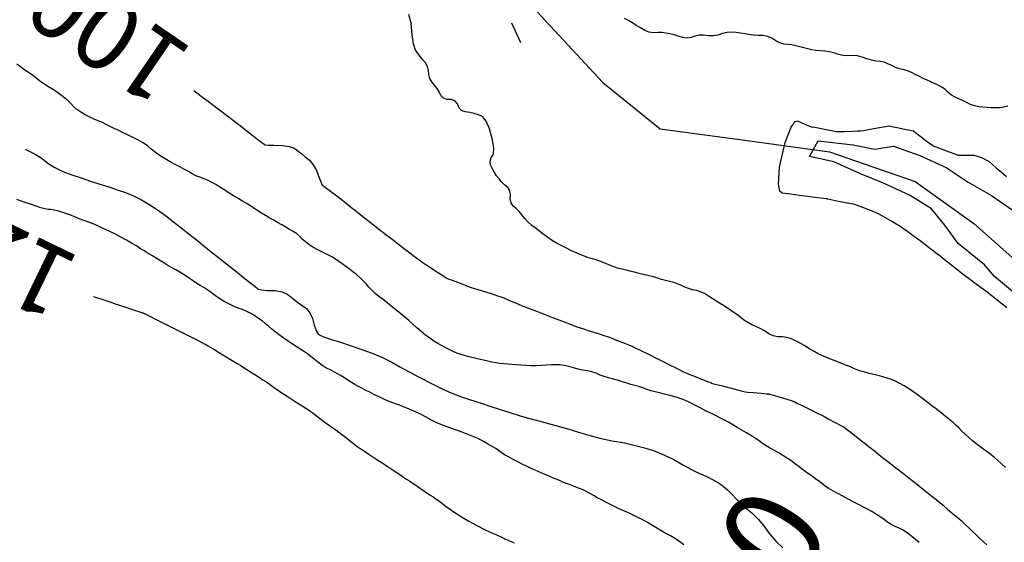
# Model space of a CAD drawing. Units: metres. Extents: x -3655 to 3655, y -4657 to 4657.
# Drawn here: x -2014 to -1809, y 439 to 548 of the extents above; entities that cross this region are included whole.
import ezdxf
from ezdxf.enums import TextEntityAlignment as Align

# ---------------------------------------------------------------- set-up
doc = ezdxf.new("R2010")
doc.units = ezdxf.units.M
doc.header["$MEASUREMENT"] = 0
for name, color, linetype, lineweight in [('1', 1, 'Continuous', 0), ('19', 1, 'Continuous', 0), ('2', 1, 'Continuous', 0), ('35', 1, 'Continuous', 0), ('4', 1, 'Continuous', 0), ('40', 1, 'Continuous', 0), ('6', 1, 'Continuous', 0)]:
    doc.layers.add(name, color=color, linetype=linetype, lineweight=lineweight)
doc.styles.add('Style-ENGINEERING', font='ENGINEERING.shx')

msp = doc.modelspace()

# ---------------------------------------------------------------- linework, layer by layer
at = {"layer": '1', "color": 3, "linetype": 'Continuous', "lineweight": -3}
msp.add_line((-1909.7459, 542.8465, 25.491), (-1911.6359, 546.9665, 25.491), dxfattribs=at)
for points, elevation in [([(-1977.6715, 532.9359), (-1976.1185, 531.8065), (-1975.0763, 531.0486), (-1974.5448, 530.6624), (-1974.524, 530.6477), (-1974.056, 530.2899), (-1973.1407, 529.589), (-1971.7781, 528.5449), (-1970.8622, 527.8434), (-1970.3931, 527.4845), (-1970.3707, 527.4684), (-1969.686, 526.9344), (-1968.3389, 525.8827), (-1966.3295, 524.3133), (-1964.9836, 523.2611), (-1964.3011, 522.726), (-1964.282, 522.7082), (-1964.1172, 522.5847), (-1963.8066, 522.3555), (-1963.3502, 522.0207), (-1963.0395, 521.7917), (-1962.8746, 521.6687), (-1962.8554, 521.6515), (-1962.2488, 521.6309), (-1961.0547, 521.6067), (-1959.2732, 521.5789), (-1957.838, 521.3679), (-1956.7491, 520.9738), (-1956.0064, 520.3966), (-1955.2359, 519.7901), (-1954.4375, 519.1543), (-1953.6113, 518.4893), (-1952.8634, 517.5478), (-1952.1939, 516.3297), (-1951.6026, 514.8351), (-1951.1998, 513.8326), (-1950.9855, 513.3224), (-1950.9597, 513.3044), (-1950.6633, 513.0887), (-1950.0966, 512.6756), (-1949.2593, 512.0649), (-1948.2426, 511.2966), (-1947.0463, 510.3707), (-1945.6706, 509.2872), (-1944.7465, 508.5596), (-1944.274, 508.188), (-1944.253, 508.1723), (-1944.2308, 508.1548), (-1944.2074, 508.1356), (-1944.1828, 508.1146), (-1943.63, 507.6749), (-1942.5493, 506.8164), (-1940.9404, 505.5392), (-1939.3469, 504.2871), (-1937.7687, 503.0602), (-1936.2059, 501.8585), (-1935.156, 501.051), (-1934.619, 500.6375), (-1934.595, 500.6182), (-1934.0821, 500.2322), (-1933.0804, 499.4793), (-1931.5897, 498.3597), (-1930.5878, 497.6067), (-1930.0745, 497.2204), (-1930.05, 497.2007), (-1929.5017, 496.8395), (-1928.4297, 496.1369), (-1926.8341, 495.0928), (-1925.7627, 494.3909), (-1925.2158, 494.0311), (-1925.1933, 494.0136), (-1924.6135, 493.7896), (-1923.4765, 493.3591), (-1921.7823, 492.7221), (-1920.6443, 492.2926), (-1920.0625, 492.0707), (-1920.0369, 492.0561), (-1919.338, 491.8353), (-1917.9658, 491.408), (-1915.9203, 490.7743), (-1914.546, 490.3488), (-1913.8428, 490.1316), (-1913.8109, 490.1226), (-1913.272, 489.8966), (-1912.226, 489.4536), (-1910.673, 488.7937), (-1909.6284, 488.3491), (-1909.0923, 488.1199), (-1909.0645, 488.106), (-1908.3773, 487.8406), (-1907.0306, 487.3238), (-1905.0245, 486.5555), (-1903.6783, 486.0408), (-1902.9919, 485.7799), (-1902.9654, 485.7726), (-1902.3907, 485.5533), (-1901.2677, 485.1219)], 35.491), ([(-1835.4243, 507.3566), (-1835.4776, 507.3816), (-1836.0407, 507.6033), (-1837.1135, 508.0216), (-1838.696, 508.6365), (-1839.7666, 509.0525), (-1840.3252, 509.2697), (-1840.3719, 509.2881), (-1841.0158, 509.4179), (-1842.2568, 509.6592), (-1844.095, 510.0119), (-1845.3383, 510.2553), (-1845.9869, 510.3892), (-1846.0406, 510.4138), (-1846.0927, 510.4337), (-1846.1434, 510.4488), (-1846.1925, 510.4593), (-1846.865, 510.544), (-1848.1607, 510.7028), (-1850.0798, 510.9358), (-1851.9299, 511.171), (-1853.7109, 511.4083), (-1855.4229, 511.6478), (-1855.9111, 512.045), (-1856.1845, 513.5205), (-1855.9957, 517.0264), (-1854.8565, 522.1656), (-1853.6019, 525.3738), (-1852.7672, 526.5476), (-1852.2319, 526.651), (-1850.7465, 525.9973), (-1849.7503, 525.5721), (-1849.2434, 525.3753), (-1849.2257, 525.4071), (-1848.6746, 525.3193), (-1847.5899, 525.112), (-1845.9718, 524.7851), (-1844.8697, 524.5644), (-1844.2836, 524.4499), (-1844.2135, 524.4415), (-1843.6241, 524.4532), (-1842.5155, 524.485), (-1840.8877, 524.5368), (-1839.788, 524.5685), (-1839.2165, 524.5802), (-1839.1731, 524.5718), (-1838.4991, 524.6828), (-1837.1944, 524.913), (-1835.2591, 525.2625), (-1833.9561, 525.4975), (-1833.2853, 525.618), (-1833.2468, 525.6239), (-1832.6752, 525.5146), (-1831.5707, 525.29), (-1829.9331, 524.9502), (-1828.8238, 524.7174), (-1828.2427, 524.5916), (-1828.1898, 524.5729), (-1827.7176, 524.226), (-1826.8262, 523.5509), (-1825.5155, 522.5477), (-1824.6241, 521.8708), (-1824.1519, 521.5202), (-1824.099, 521.4959), (-1823.5103, 521.2726), (-1822.3859, 520.8503), (-1820.7257, 520.2289), (-1819.6041, 519.8048), (-1819.021, 519.5779), (-1818.9766, 519.5482), (-1818.4, 519.5283), (-1817.2913, 519.5184), (-1815.6506, 519.5184), (-1814.0454, 519.0772), (-1812.4758, 518.1948), (-1810.9418, 516.8712), (-1809.9034, 515.9798), (-1809.3607, 515.5207), (-1809.3135, 515.4938), (-1808.8192, 515.108)], 25.491), ([(-2012.7165, 520.7777), (-2012.2626, 520.5932), (-2010.6048, 519.7654), (-2009.1759, 518.8565), (-2007.9759, 517.8665), (-2006.547, 516.9743), (-2004.8892, 516.1798), (-2003.0026, 515.4832), (-2001.0926, 514.8121), (-1999.1592, 514.1665), (-1997.2026, 513.5465), (-1995.3337, 512.9465), (-1993.5526, 512.3665), (-1991.8592, 511.8065), (-1990.1748, 511.0998), (-1988.4992, 510.2465), (-1986.8326, 509.2465), (-1985.1803, 508.1598), (-1983.5426, 506.9865), (-1981.9192, 505.7265), (-1980.307, 504.4643), (-1978.7059, 503.1998), (-1977.1159, 501.9332), (-1975.5626, 500.6965), (-1974.0459, 499.4898), (-1972.5659, 498.3132), (-1970.8926, 496.9821), (-1969.0259, 495.4965), (-1966.9659, 493.8565), (-1965.4892, 492.6832), (-1964.5959, 491.9765), (-1964.2859, 491.7365), (-1963.5415, 491.5655), (-1962.3627, 491.4636), (-1960.7495, 491.4306), (-1959.3344, 491.1394), (-1958.1172, 490.5897), (-1957.0981, 489.7818), (-1956.1197, 489.0298), (-1955.1818, 488.3339), (-1954.2845, 487.6939), (-1953.5651, 486.792), (-1953.0235, 485.6282), (-1952.6597, 484.2023), (-1952.2705, 483.1473), (-1951.8559, 482.4632), (-1951.4159, 482.1498), (-1950.4937, 481.7487), (-1949.0892, 481.2598), (-1947.2026, 480.6832), (-1945.1626, 480.0121), (-1942.9692, 479.2465), (-1940.6226, 478.3865), (-1938.4859, 477.4887), (-1936.5592, 476.5532), (-1934.8426, 475.5798), (-1932.8959, 474.5109), (-1930.7192, 473.3465), (-1928.3126, 472.0865), (-1926.097, 471.0165), (-1924.0726, 470.1365)], 45.491), ([(-1808.7858, 487.8123), (-1809.7312, 488.5698), (-1811.1293, 489.6993), (-1812.0736, 490.4622), (-1812.5641, 490.8587), (-1812.6008, 490.8887), (-1813.1204, 491.2712), (-1814.1229, 492.0061), (-1815.6083, 493.0935), (-1816.6053, 493.8262), (-1817.1138, 494.2043), (-1817.1338, 494.2277), (-1817.1649, 494.2577), (-1817.2072, 494.2944), (-1817.2606, 494.3377), (-1817.8237, 494.7765), (-1818.8965, 495.6107), (-1820.479, 496.8405), (-1821.5429, 497.6726), (-1822.0881, 498.1071), (-1822.1147, 498.1439), (-1822.6449, 498.5589), (-1823.6786, 499.3522), (-1825.2158, 500.5237), (-1826.2495, 501.3158), (-1826.7797, 501.7285), (-1826.8064, 501.7618), (-1827.288, 502.1185), (-1828.2247, 502.7984), (-1829.6163, 503.8016), (-1830.5584, 504.4793), (-1831.0512, 504.8315), (-1831.0946, 504.8582), (-1831.5939, 505.1479), (-1832.549, 505.7005), (-1833.96, 506.516), (-1834.9185, 507.0681), (-1835.4243, 507.3566)], 25.491), ([(-1998.5297, 490.1802), (-1996.3689, 489.4726), (-1994.896, 488.9863), (-1994.1108, 488.7211), (-1994.0135, 488.677), (-1993.3335, 488.449), (-1992.0709, 488.037), (-1990.2257, 487.4411), (-1988.9726, 487.0345), (-1988.3118, 486.8173), (-1988.2431, 486.7895), (-1988.1836, 486.7646), (-1988.1331, 486.7425), (-1988.0916, 486.7234), (-1988.0401, 486.7008), (-1987.9783, 486.6746), (-1987.9065, 486.6449), (-1986.4797, 485.9271), (-1983.6979, 484.5213), (-1979.5612, 482.4275), (-1976.776, 481.0189), (-1975.3422, 480.2957), (-1975.26, 480.2578), (-1975.1795, 480.2193), (-1975.1006, 480.1801), (-1975.0235, 480.1403), (-1974.7373, 479.9693), (-1974.2421, 479.6671), (-1973.5377, 479.2336), (-1972.5466, 478.6302), (-1971.2686, 477.8569), (-1969.7038, 476.9135), (-1968.6366, 476.2703), (-1968.067, 475.9271), (-1967.995, 475.8841), (-1967.9236, 475.84), (-1967.8527, 475.7948), (-1967.7825, 475.7486), (-1967.1886, 475.3693), (-1966.0709, 474.657), (-1964.4296, 473.6117), (-1963.3123, 472.8989), (-1962.7188, 472.5188), (-1962.6493, 472.4712), (-1962.1026, 472.0932), (-1961.0787, 471.3847), (-1959.5777, 470.3458), (-1958.0957, 469.3493), (-1956.6329, 468.3953), (-1955.1892, 467.4838), (-1954.1987, 466.8565), (-1953.6615, 466.5134), (-1953.5775, 466.4544), (-1952.9627, 465.9997), (-1951.8171, 465.1493), (-1950.1407, 463.9032), (-1949.0019, 463.0589), (-1948.4006, 462.6164), (-1948.3368, 462.5757), (-1948.2709, 462.5362), (-1948.2029, 462.4979), (-1948.1328, 462.4607), (-1947.5453, 462.0152), (-1946.4405, 461.1615), (-1944.8183, 459.8994), (-1943.7122, 459.0472), (-1943.1222, 458.6047), (-1943.0483, 458.5721), (-1942.4488, 458.186), (-1941.3236, 457.4463), (-1939.6727, 456.3532), (-1938.545, 455.6102), (-1937.9405, 455.2175), (-1937.8591, 455.1749), (-1937.2865, 454.7991), (-1936.2225, 454.0902), (-1934.6672, 453.048), (-1933.6033, 452.34), (-1933.0306, 451.9662), (-1932.9493, 451.9265), (-1932.3585, 451.5347), (-1931.2585, 450.7906), (-1929.649, 449.6942), (-1928.552, 448.9516), (-1927.9673, 448.5625), (-1927.895, 448.5271), (-1927.4017, 448.1752), (-1926.4874, 447.5069), (-1925.152, 446.5221), (-1924.2344, 445.8507), (-1923.7344, 445.4927), (-1923.6522, 445.4481), (-1923.0906, 445.1017), (-1922.0498, 444.4537), (-1920.5296, 443.504), (-1918.8946, 442.5936), (-1917.145, 441.7225)], 55.491), ([(-1901.2677, 485.1219), (-1899.5965, 484.4783), (-1898.4735, 484.0492), (-1897.8988, 483.8344), (-1897.8723, 483.8339), (-1897.1565, 483.6081), (-1895.7511, 483.1571), (-1893.6564, 482.4807), (-1892.2504, 482.0267), (-1891.5333, 481.795), (-1891.5049, 481.7858), (-1890.9443, 481.5672), (-1889.8513, 481.1395), (-1888.226, 480.5025), (-1887.134, 480.0728), (-1886.5752, 479.8503), (-1886.5496, 479.8351), (-1885.958, 479.5414), (-1884.8002, 478.9694), (-1883.0765, 478.119), (-1881.9188, 477.5471), (-1881.327, 477.2535), (-1881.3013, 477.2384), (-1880.6144, 476.8966), (-1879.2663, 476.2283), (-1877.2568, 475.2335), (-1875.9092, 474.5669), (-1875.2235, 474.2285), (-1875.1994, 474.2184), (-1874.6329, 473.9927), (-1873.5239, 473.5515), (-1871.8724, 472.8949), (-1870.7624, 472.4536), (-1870.194, 472.2278), (-1870.1671, 472.2175), (-1869.3743, 472.0081), (-1867.8156, 471.5997), (-1865.491, 470.9923), (-1863.9325, 470.5849), (-1863.1402, 470.3775), (-1863.114, 470.3701), (-1862.546, 470.3203), (-1861.4363, 470.2281), (-1859.7848, 470.0935), (-1858.6742, 469.9999), (-1858.1046, 469.9473), (-1858.076, 469.9358), (-1857.4999, 469.7573), (-1856.3762, 469.412), (-1854.705, 468.8998), (-1853.5828, 468.5547), (-1853.0095, 468.3766), (-1852.9852, 468.3657), (-1852.3703, 468.0607), (-1851.1649, 467.4617), (-1849.3689, 466.5686), (-1848.1612, 465.9707), (-1847.5418, 465.6679), (-1847.5106, 465.6603), (-1846.9602, 465.3728), (-1845.8904, 464.8055), (-1844.3012, 463.9584), (-1843.2323, 463.3896), (-1842.6837, 463.0993), (-1842.6552, 463.0872), (-1842.1426, 462.695), (-1841.146, 461.9227), (-1839.6652, 460.7703), (-1838.6704, 459.9974), (-1838.1616, 459.6042), (-1838.1388, 459.5906), (-1838.1168, 459.5762), (-1838.0957, 459.561), (-1838.0754, 459.545), (-1837.4709, 459.0648), (-1836.2821, 458.1205), (-1834.5091, 456.7119), (-1833.3184, 455.7662), (-1832.71, 455.2834), (-1832.6838, 455.2634), (-1832.1421, 454.8419), (-1831.0849, 454.0188), (-1829.5122, 452.7941), (-1828.4559, 451.9713), (-1827.916, 451.5503), (-1827.8924, 451.5311), (-1827.2857, 451.0489), (-1826.0959, 450.1034), (-1824.3228, 448.6949), (-1823.1342, 447.7506), (-1822.53, 447.2706), (-1822.5103, 447.2548), (-1822.0319, 446.8471), (-1821.095, 446.0472), (-1819.6996, 444.8554), (-1818.7626, 444.0553), (-1818.2839, 443.647)], 35.491), ([(-1924.0726, 470.1365), (-1922.2392, 469.4465), (-1920.5781, 468.8532), (-1919.0892, 468.3565), (-1917.7726, 467.9565), (-1916.1503, 467.4421), (-1914.2226, 466.8132), (-1911.9892, 466.0698), (-1910.0615, 465.4587), (-1908.4392, 464.9798), (-1907.1226, 464.6332), (-1905.4815, 464.1921), (-1903.5159, 463.6565), (-1901.2259, 463.0265), (-1899.0692, 462.4154), (-1897.0459, 461.8232), (-1895.1559, 461.2498), (-1893.0559, 460.7154), (-1890.7459, 460.2198), (-1888.2259, 459.7632), (-1885.897, 459.2487), (-1883.7592, 458.6765), (-1881.8126, 458.0465), (-1879.8848, 457.2632), (-1877.9759, 456.3265), (-1876.0859, 455.2365), (-1874.3103, 454.2809), (-1872.6492, 453.4598), (-1871.1026, 452.7732), (-1869.7659, 452.1054), (-1868.6392, 451.4565), (-1867.7226, 450.8265), (-1866.807, 450.0632), (-1865.8926, 449.1665), (-1864.9792, 448.1365), (-1863.9692, 447.1243), (-1862.8626, 446.1298), (-1861.6592, 445.1532), (-1860.457, 443.9565), (-1859.2559, 442.5398), (-1858.0559, 440.9032), (-1856.7426, 439.3809), (-1855.3159, 437.9732)], 45.491), ([(-1818.2839, 443.647), (-1818.2636, 443.6304), (-1817.6613, 443.0623), (-1816.4769, 441.9427), (-1814.7104, 440.2715), (-1813.5254, 439.1501), (-1812.9217, 438.5786)], 35.491), ([(-1917.145, 441.7225), (-1915.2806, 440.8906), (-1914.0134, 440.322), (-1913.3435, 440.0165), (-1913.2707, 439.9743), (-1913.1982, 439.93), (-1913.126, 439.8837), (-1913.054, 439.8354), (-1912.3867, 439.5567), (-1911.124, 439.0477)], 55.491)]:
    msp.add_lwpolyline(points, dxfattribs=dict(at, elevation=elevation))
at = {"layer": '19', "color": 7, "linetype": 'Continuous', "lineweight": -3}
msp.add_3dface([(3513.1768, -3396.5444, -64.5096), (2113.5725, 4541.0061, -64.5096), (-3539.224, 3544.2655, -64.5096), (-2139.6197, -4393.2849, -64.5096)], dxfattribs=at)
at = {"layer": '2', "color": 2, "linetype": 'Continuous', "lineweight": -3}
for points, elevation in [([(-1901.6604, 500.9334), (-1902.5184, 501.3857), (-1903.3438, 501.8838), (-1904.1365, 502.4275), (-1904.8966, 503.017), (-1905.7033, 503.6353), (-1906.5566, 504.2825), (-1907.4564, 504.9586), (-1908.2465, 505.6639), (-1908.9268, 506.3983), (-1909.4973, 507.1618), (-1910.0907, 507.8426), (-1910.7069, 508.4405), (-1911.3459, 508.9556), (-1911.7519, 509.6041), (-1911.9247, 510.386), (-1911.8644, 511.3012), (-1912.0425, 512.1045), (-1912.4592, 512.7959), (-1913.1144, 513.3754), (-1913.7164, 513.9764), (-1914.2654, 514.5988), (-1914.7612, 515.2427), (-1915.2183, 515.9435), (-1915.6369, 516.7012), (-1916.0168, 517.5157), (-1916.1092, 518.2989), (-1915.9141, 519.0507), (-1915.4315, 519.7712), (-1915.3246, 520.9984), (-1915.5935, 522.7323), (-1916.2381, 524.9729), (-1916.9442, 526.5856), (-1917.7118, 527.5704), (-1918.5408, 527.9271), (-1919.4164, 528.2018), (-1920.3385, 528.3942), (-1921.3072, 528.5045), (-1922.0543, 528.8469), (-1922.58, 529.4213), (-1922.8843, 530.2278), (-1923.3997, 530.7775), (-1924.1262, 531.0705), (-1925.0638, 531.1067), (-1925.8058, 531.3836), (-1926.3523, 531.9011), (-1926.7033, 532.6593), (-1927.1352, 533.3858), (-1927.6482, 534.0807), (-1928.2422, 534.7439), (-1928.6514, 535.475), (-1928.8758, 536.2741), (-1928.9155, 537.1411), (-1929.1292, 537.9444), (-1929.5169, 538.6841), (-1930.0787, 539.3602), (-1930.6137, 540.0347), (-1931.1219, 540.7076), (-1931.6032, 541.3788), (-1931.9987, 542.6474), (-1932.3086, 544.5131), (-1932.5326, 546.9761), (-1932.967, 548.737)], 30.491), ([(-1818.7585, 531.2321), (-1819.5296, 531.5765), (-1820.2597, 532.0107), (-1820.9487, 532.5346), (-1821.5968, 533.1482), (-1822.2859, 533.6694), (-1823.0159, 534.0983), (-1823.787, 534.4347), (-1824.5642, 534.7768), (-1825.3475, 535.1245), (-1826.1369, 535.4778), (-1826.9116, 535.8432), (-1827.6716, 536.2207), (-1828.4169, 536.6103), (-1829.2206, 536.9504), (-1830.0826, 537.2411), (-1831.003, 537.4824), (-1831.8736, 537.778), (-1832.6945, 538.1278), (-1833.4656, 538.5318), (-1834.2726, 538.8253), (-1835.1157, 539.0083), (-1835.9947, 539.0806), (-1836.9037, 539.2545), (-1837.8428, 539.5297), (-1838.8119, 539.9064), (-1839.79, 540.1363), (-1840.7772, 540.2193), (-1841.7734, 540.1555), (-1842.7632, 540.2252), (-1843.7467, 540.4282), (-1844.7239, 540.7646), (-1845.6792, 541.0079), (-1846.6127, 541.158), (-1847.5245, 541.2148), (-1848.4109, 541.3102), (-1849.2718, 541.444), (-1850.1072, 541.6162), (-1850.9423, 541.8069), (-1851.7769, 542.016), (-1852.6111, 542.2435), (-1853.4457, 542.4198), (-1854.2808, 542.545), (-1855.1162, 542.6191), (-1855.9438, 542.8557), (-1856.7635, 543.255), (-1857.5753, 543.8169), (-1858.4578, 544.1963), (-1859.4109, 544.3933), (-1860.4347, 544.4078), (-1861.4114, 544.4755), (-1862.341, 544.5963), (-1863.2235, 544.7704), (-1864.1171, 544.9085), (-1865.0219, 545.0105), (-1865.9379, 545.0765), (-1866.8719, 545.0102), (-1867.8242, 544.8116), (-1868.7946, 544.4806), (-1869.7731, 544.3094), (-1870.7598, 544.2978), (-1871.7546, 544.4459), (-1872.689, 544.4395), (-1873.5629, 544.2786), (-1874.3765, 543.9632), (-1875.2245, 543.8557), (-1876.1069, 543.9563), (-1877.0239, 544.2648), (-1877.9088, 544.5236), (-1878.7618, 544.7327), (-1879.5828, 544.8921), (-1880.4295, 544.9806), (-1881.302, 544.9983), (-1882.2002, 544.9452), (-1883.0978, 545.0861), (-1883.9947, 545.4212), (-1884.891, 545.9503), (-1885.7493, 546.4755), (-1886.5698, 546.9965), (-1887.3523, 547.5136), (-1888.1648, 547.8927)], 30.491), ([(-1957.0251, 503.7175), (-1957.7575, 504.1264), (-1958.5456, 504.5732), (-1959.3896, 505.0579), (-1960.2894, 505.5805), (-1961.1525, 506.0756), (-1961.979, 506.5432), (-1962.7688, 506.9832), (-1963.6337, 507.5077), (-1964.5738, 508.1165), (-1965.5889, 508.8098), (-1966.5776, 509.4435), (-1967.5399, 510.0176), (-1968.4758, 510.5322), (-1969.4195, 511.0874), (-1970.3709, 511.6834), (-1971.3302, 512.32), (-1972.2313, 512.8999), (-1973.0742, 513.423), (-1973.8589, 513.8893), (-1974.6759, 514.2971), (-1975.525, 514.6465), (-1976.4064, 514.9373), (-1977.2419, 515.2795), (-1978.0316, 515.6731), (-1978.7754, 516.1181), (-1979.6101, 516.589), (-1980.5357, 517.0857), (-1981.5522, 517.6083), (-1982.579, 518.1702), (-1983.6163, 518.7713), (-1984.6639, 519.4117), (-1985.6239, 520.0715), (-1986.4963, 520.7506), (-1987.281, 521.4491), (-1988.1693, 522.0889), (-1989.161, 522.6698), (-1990.2563, 523.192), (-1991.3061, 523.6951), (-1992.3105, 524.1792), (-1993.2694, 524.6443), (-1994.177, 525.0896), (-1995.033, 525.515), (-1995.8376, 525.9206), (-1996.6643, 526.3071), (-1997.5132, 526.6746), (-1998.3842, 527.023), (-1999.2813, 527.4359), (-2000.2044, 527.9133), (-2001.1535, 528.4552), (-2001.9666, 529.0232), (-2002.6439, 529.6172), (-2003.1853, 530.2375), (-2003.7825, 530.8342), (-2004.4357, 531.4076), (-2005.1449, 531.9576), (-2005.9483, 532.5283), (-2006.8461, 533.12), (-2007.8381, 533.7325), (-2008.7879, 534.3616), (-2009.6953, 535.0075), (-2010.5604, 535.67), (-2011.3902, 536.2824), (-2012.1847, 536.8449), (-2012.9438, 537.3573), (-2013.6938, 537.8838), (-2014.4346, 538.4245)], 40.491), ([(-1808.5433, 529.6896), (-1809.4379, 529.4966), (-1810.3148, 529.3813), (-1811.1743, 529.3438), (-1812.0162, 529.384), (-1812.8693, 529.439), (-1813.7337, 529.5087), (-1814.6092, 529.5932), (-1815.471, 529.7839), (-1816.319, 530.0809), (-1817.1532, 530.4843), (-1817.9664, 530.868), (-1818.7585, 531.2321)], 30.491), ([(-1979.8007, 494.7504), (-1980.5763, 495.2125), (-1981.4114, 495.7034), (-1982.3062, 496.2232), (-1983.2606, 496.7719), (-1984.1339, 497.2885), (-1984.9261, 497.7728), (-1985.6374, 498.2249), (-1986.2753, 498.6229), (-1986.8401, 498.9666), (-1987.3315, 499.2561), (-1987.9546, 499.6394), (-1988.7092, 500.1166), (-1989.5953, 500.6875), (-1990.5816, 501.2802), (-1991.6681, 501.8947), (-1992.8547, 502.531), (-1993.9505, 503.1031), (-1994.9555, 503.6111), (-1995.8697, 504.055), (-1996.7491, 504.4671), (-1997.5935, 504.8473), (-1998.4031, 505.1957), (-1999.2305, 505.5264), (-2000.0758, 505.8395), (-2000.9388, 506.1349), (-2001.784, 506.4474), (-2002.6114, 506.777), (-2003.421, 507.1237), (-2004.2496, 507.4385), (-2005.097, 507.7213), (-2005.9633, 507.9721), (-2006.7238, 508.1489), (-2007.3784, 508.2515), (-2007.9271, 508.2802), (-2008.6185, 508.4043), (-2009.4527, 508.624), (-2010.4296, 508.9391), (-2011.5819, 509.3327), (-2012.9096, 509.8047), (-2014.4126, 510.3551)], 50.491), ([(-1873.5964, 467.6053), (-1874.8992, 468.2966), (-1876.1949, 468.8635), (-1877.4835, 469.306), (-1878.7651, 469.6242), (-1879.9161, 469.9048), (-1880.9366, 470.1477), (-1881.8266, 470.3529), (-1882.7012, 470.5963), (-1883.5605, 470.8778), (-1884.4045, 471.1975), (-1885.2375, 471.4806), (-1886.0596, 471.7273), (-1886.8708, 471.9375), (-1887.6534, 472.165), (-1888.4075, 472.4098), (-1889.1331, 472.672), (-1889.8987, 472.9081), (-1890.7043, 473.118), (-1891.55, 473.302), (-1892.3945, 473.5503), (-1893.2379, 473.863), (-1894.0801, 474.2402), (-1894.9586, 474.5381), (-1895.8731, 474.7569), (-1896.8239, 474.8965), (-1897.7926, 475.0913), (-1898.7793, 475.3412), (-1899.784, 475.6464), (-1900.7427, 475.859), (-1901.6554, 475.9789), (-1902.5221, 476.0062), (-1903.4548, 475.9905), (-1904.4534, 475.9318), (-1905.5179, 475.83), (-1906.5802, 475.7873), (-1907.6405, 475.8038), (-1908.6986, 475.8794), (-1909.7047, 475.9533), (-1910.659, 476.0257), (-1911.5613, 476.0964), (-1912.4309, 476.1623), (-1913.2677, 476.2234), (-1914.0717, 476.2797), (-1914.8912, 476.3828), (-1915.7263, 476.5327), (-1916.5768, 476.7294), (-1917.4987, 476.9436), (-1918.4919, 477.1753), (-1919.5565, 477.4245), (-1920.5297, 477.6695), (-1921.4118, 477.9101), (-1922.2026, 478.1465), (-1923.0029, 478.4409), (-1923.8127, 478.7933), (-1924.6321, 479.2038), (-1925.4303, 479.6128), (-1926.2075, 480.0202), (-1926.9635, 480.4262), (-1927.7751, 480.9195), (-1928.6423, 481.5004), (-1929.5651, 482.1687), (-1930.4611, 482.886), (-1931.3302, 483.6522), (-1932.1725, 484.4674), (-1932.9967, 485.2194), (-1933.8029, 485.9082), (-1934.5911, 486.5338), (-1935.4554, 487.2221), (-1936.3958, 487.973), (-1937.4122, 488.7865), (-1938.346, 489.5346), (-1939.1972, 490.2174), (-1939.9657, 490.8348), (-1940.6623, 491.4691), (-1941.2872, 492.1203), (-1941.8402, 492.7883), (-1942.4552, 493.4455), (-1943.1322, 494.0919), (-1943.8711, 494.7273), (-1944.6124, 495.328), (-1945.3559, 495.8939), (-1946.1018, 496.4249), (-1946.8267, 496.9448), (-1947.5307, 497.4535), (-1948.2138, 497.9511), (-1949.0272, 498.4474), (-1949.9709, 498.9425), (-1951.0448, 499.4363), (-1952.0307, 499.9374), (-1952.9283, 500.4458), (-1953.7379, 500.9614), (-1954.4715, 501.5086), (-1955.1292, 502.0876), (-1955.711, 502.6981), (-1956.343, 503.2414), (-1957.0251, 503.7175)], 40.491), ([(-1820.5337, 464.4803), (-1821.2408, 465.0677), (-1821.8986, 465.6068), (-1822.5071, 466.0976), (-1823.0663, 466.5401), (-1823.6731, 467.0104), (-1824.3277, 467.5085), (-1825.0299, 468.0344), (-1825.7762, 468.6019), (-1826.5665, 469.2112), (-1827.4008, 469.862), (-1828.2703, 470.4837), (-1829.1752, 471.0763), (-1830.1153, 471.6397), (-1831.0247, 472.1377), (-1831.9034, 472.5703), (-1832.7514, 472.9374), (-1833.6308, 473.2585), (-1834.5417, 473.5337), (-1835.4841, 473.7629), (-1836.4171, 473.9938), (-1837.341, 474.2265), (-1838.2555, 474.461), (-1839.093, 474.7125), (-1839.8533, 474.9808), (-1840.5366, 475.266), (-1841.274, 475.5689), (-1842.0657, 475.8896), (-1842.9116, 476.2279), (-1843.7701, 476.5674), (-1844.6413, 476.9079), (-1845.5252, 477.2495), (-1846.3741, 477.5951), (-1847.188, 477.9446), (-1847.9669, 478.298), (-1848.7946, 478.7332), (-1849.6711, 479.2501), (-1850.5964, 479.8488), (-1851.5471, 480.4007), (-1852.5231, 480.9059), (-1853.5245, 481.3644), (-1854.5012, 481.6706), (-1855.4531, 481.8245), (-1856.3803, 481.8261), (-1857.3013, 482.0306), (-1858.2159, 482.4379), (-1859.1242, 483.048), (-1860.0141, 483.5626), (-1860.8857, 483.9817), (-1861.7389, 484.3053), (-1862.6093, 484.7611), (-1863.4969, 485.3493), (-1864.4018, 486.0698), (-1865.268, 486.7202), (-1866.0955, 487.3005), (-1866.8842, 487.8108), (-1867.6663, 488.3078), (-1868.4417, 488.7916), (-1869.2105, 489.2622), (-1869.9869, 489.7508), (-1870.7712, 490.2575), (-1871.5632, 490.7823), (-1872.379, 491.1809), (-1873.2187, 491.4535), (-1874.0822, 491.6), (-1874.8977, 491.8227), (-1875.6653, 492.1216), (-1876.3848, 492.4967), (-1877.1547, 492.8134), (-1877.9748, 493.0717), (-1878.8452, 493.2716), (-1879.6954, 493.4929), (-1880.5253, 493.7356), (-1881.335, 493.9996), (-1882.1816, 494.2462), (-1883.0651, 494.4756), (-1883.9855, 494.6876), (-1884.9221, 494.9105), (-1885.875, 495.1443), (-1886.844, 495.3889), (-1887.8021, 495.6296), (-1888.749, 495.8663), (-1889.6849, 496.099), (-1890.5852, 496.3866), (-1891.4499, 496.7293), (-1892.2789, 497.1269), (-1893.1654, 497.4862), (-1894.1093, 497.8072), (-1895.1107, 498.0898), (-1896.0294, 498.3775), (-1896.8655, 498.6703), (-1897.6188, 498.9681), (-1898.3911, 499.3017), (-1899.1823, 499.671), (-1899.9924, 500.076), (-1900.8184, 500.4968), (-1901.6604, 500.9334)], 30.491), ([(-1897.7433, 450.4126), (-1898.8229, 450.7883), (-1899.8621, 451.1799), (-1900.8609, 451.5874), (-1901.8194, 452.0108), (-1902.7743, 452.42), (-1903.7255, 452.815), (-1904.673, 453.1957), (-1905.5307, 453.5529), (-1906.2984, 453.8866), (-1906.9763, 454.1968), (-1907.7271, 454.5519), (-1908.5509, 454.952), (-1909.4477, 455.397), (-1910.3744, 455.8627), (-1911.3309, 456.3492), (-1912.3173, 456.8563), (-1913.1535, 457.3337), (-1913.8394, 457.7812), (-1914.3752, 458.1988), (-1914.9423, 458.5917), (-1915.5409, 458.9598), (-1916.1709, 459.3032), (-1916.782, 459.6471), (-1917.3742, 459.9915), (-1917.9476, 460.3365), (-1918.7781, 460.7382), (-1919.8659, 461.1965), (-1921.2109, 461.7115), (-1922.6803, 462.2648), (-1924.2742, 462.8565), (-1925.9926, 463.4865), (-1927.3387, 464.0304), (-1928.3126, 464.4882), (-1928.9142, 464.8598), (-1929.5348, 465.2132), (-1930.1742, 465.5482), (-1930.8326, 465.8648), (-1931.5865, 466.2098), (-1932.4359, 466.5832), (-1933.3809, 466.9848), (-1934.2209, 467.3287), (-1934.9559, 467.6148), (-1935.5859, 467.8432), (-1936.3303, 468.1293), (-1937.1892, 468.4732), (-1938.1626, 468.8748), (-1939.1359, 469.3143), (-1940.1092, 469.7915), (-1941.0826, 470.3065), (-1941.9698, 470.7648), (-1942.7709, 471.1665), (-1943.4859, 471.5115), (-1944.2059, 471.9045), (-1944.931, 472.3455), (-1945.6611, 472.8345), (-1946.364, 473.2825), (-1947.0395, 473.6895), (-1947.6878, 474.0555), (-1948.4145, 474.444), (-1949.2194, 474.8549), (-1950.1027, 475.2882), (-1951.0298, 475.866), (-1952.0008, 476.5883), (-1953.0156, 477.4551), (-1954.049, 478.2545), (-1955.1009, 478.9867), (-1956.1714, 479.6515), (-1957.1942, 480.3049), (-1958.1693, 480.9468), (-1959.0967, 481.5771), (-1959.9557, 482.1999), (-1960.7462, 482.8151), (-1961.4683, 483.4227), (-1962.1674, 484.0065), (-1962.8436, 484.5663), (-1963.4968, 485.1022), (-1964.2085, 485.6262), (-1964.9787, 486.1385), (-1965.8074, 486.6389), (-1966.6636, 487.0787), (-1967.5476, 487.4579), (-1968.4592, 487.7765), (-1969.3975, 488.1665), (-1970.3625, 488.628), (-1971.3542, 489.161), (-1972.2853, 489.7284), (-1973.1556, 490.3303), (-1973.9652, 490.9665), (-1974.7651, 491.5348), (-1975.5553, 492.0351), (-1976.3359, 492.4674), (-1977.0683, 492.9099), (-1977.7526, 493.3626), (-1978.3889, 493.8255), (-1979.0716, 494.2881), (-1979.8007, 494.7504)], 50.491), ([(-1826.9776, 439.0644), (-1827.728, 439.7072), (-1828.5406, 440.3737), (-1829.4153, 441.0638), (-1830.2815, 441.6362), (-1831.1391, 442.0908), (-1831.9882, 442.4277), (-1832.7924, 442.8349), (-1833.5516, 443.3123), (-1834.2659, 443.8599), (-1834.9571, 444.3556), (-1835.6251, 444.7994), (-1836.27, 445.1912), (-1836.9715, 445.5964), (-1837.7295, 446.015), (-1838.5441, 446.447), (-1839.4796, 446.9407), (-1840.5359, 447.4961), (-1841.713, 448.1132), (-1842.8396, 448.7066), (-1843.9157, 449.2763), (-1844.9412, 449.8222), (-1845.9057, 450.4017), (-1846.8092, 451.0147), (-1847.6516, 451.6612), (-1848.5279, 452.3167), (-1849.4379, 452.9812), (-1850.3818, 453.6547), (-1851.2353, 454.2811), (-1851.9983, 454.8604), (-1852.671, 455.3926), (-1853.4477, 455.9578), (-1854.3283, 456.5558), (-1855.313, 457.1868), (-1856.2688, 457.7663), (-1857.1957, 458.2945), (-1858.0937, 458.7712), (-1858.898, 459.2485), (-1859.6088, 459.7263), (-1860.2259, 460.2047), (-1860.9712, 460.7175), (-1861.8447, 461.2647), (-1862.8464, 461.8463), (-1863.8228, 462.4207), (-1864.7739, 462.9879), (-1865.6996, 463.5479), (-1866.5854, 464.0607), (-1867.4314, 464.5263), (-1868.2375, 464.9447), (-1869.1361, 465.3959), (-1870.127, 465.88), (-1871.2103, 466.397), (-1872.3668, 466.9721), (-1873.5964, 467.6053)], 40.491), ([(-1809.0324, 454.649), (-1809.8574, 455.4157), (-1810.6356, 456.1124), (-1811.3669, 456.7391), (-1812.0513, 457.2957), (-1812.8713, 457.9321), (-1813.8267, 458.6482), (-1814.9176, 459.444), (-1815.8924, 460.2136), (-1816.7511, 460.9567), (-1817.4939, 461.6736), (-1818.1657, 462.3184), (-1818.7666, 462.8912), (-1819.2966, 463.3921), (-1819.8856, 463.9218), (-1820.5337, 464.4803)], 30.491), ([(-1875.8455, 438.6397), (-1876.679, 439.2425), (-1877.6117, 439.8465), (-1878.6436, 440.4518), (-1879.7746, 441.0584), (-1880.8, 441.6387), (-1881.7197, 442.1929), (-1882.5337, 442.721), (-1883.4244, 443.2502), (-1884.3917, 443.7804), (-1885.4356, 444.3118), (-1886.4229, 444.7938), (-1887.3537, 445.2266), (-1888.2278, 445.61), (-1889.1466, 446.0308), (-1890.11, 446.489), (-1891.118, 446.9844), (-1892.0798, 447.468), (-1892.9953, 447.9397), (-1893.8646, 448.3995), (-1894.6585, 448.8369), (-1895.3772, 449.2519), (-1896.0205, 449.6445), (-1896.8092, 450.0314), (-1897.7433, 450.4126)], 50.491)]:
    msp.add_lwpolyline(points, dxfattribs=dict(at, elevation=elevation))
at = {"layer": '35', "color": 6, "linetype": 'Continuous', "lineweight": -3, "elevation": -64.509}
msp.add_lwpolyline([(-1807.5759, 491.2365), (-1811.3559, 494.3265), (-1813.4159, 496.7365), (-1818.9159, 501.1965), (-1821.6559, 504.9865), (-1824.4059, 508.4165), (-1828.8759, 511.1665), (-1834.3659, 513.7465), (-1834.3659, 513.7465), (-1839.1759, 515.6365), (-1844.7059, 518.1665), (-1849.7659, 519.2465), (-1847.9459, 522.5165), (-1840.7259, 521.6565), (-1836.2559, 520.7965), (-1832.2859, 521.4065), (-1826.8359, 519.4765), (-1821.3859, 516.9765), (-1816.8059, 513.9165), (-1811.9459, 511.1465), (-1807.4659, 508.0665)], dxfattribs=at)
at = {"layer": '6', "color": 4, "linetype": 'Continuous', "lineweight": -3, "elevation": -64.509}
msp.add_lwpolyline([(-2025.6959, 620.2065), (-2005.3559, 610.8765), (-1989.9559, 600.3765), (-1974.8459, 589.4665), (-1960.2859, 580.7365), (-1944.0859, 577.8765), (-1929.8159, 571.3365), (-1917.1559, 561.4365), (-1907.2559, 550.2965), (-1892.6659, 534.6565), (-1880.7559, 524.9765), (-1862.6859, 522.5565), (-1845.6259, 520.2365), (-1827.7959, 514.0465), (-1815.6559, 505.3765), (-1802.8359, 494.0265)], dxfattribs=at)

# ---------------------------------------------------------------- texts
at = {"layer": '4', "color": 7, "linetype": 'Continuous', "lineweight": -3, "style": 'Style-ENGINEERING'}
for s, rotation, p in [('100', 145.552752, (-1995.6388, 544.6935, 35.521)), ('120', 154.188893, (-2019.3757, 498.7461, 55.581))]:
    msp.add_text(s, height=15, rotation=rotation, dxfattribs=at).set_placement(p, align=Align.MIDDLE_CENTER)
at = {"layer": '40', "color": 7, "linetype": 'Continuous', "lineweight": -3, "style": 'Style-ENGINEERING'}
for s, rotation, p in [('PC-KM= 3+573.848', 139.807967, (-1743.8966, 522.6471, -64.509)), ('R=350', 59.424082, (-1893.1435, 380.0322, -64.5096))]:
    msp.add_text(s, height=20, rotation=rotation, dxfattribs=at).set_placement(p, align=Align.MIDDLE_LEFT)

doc.saveas('drawing.dxf')
